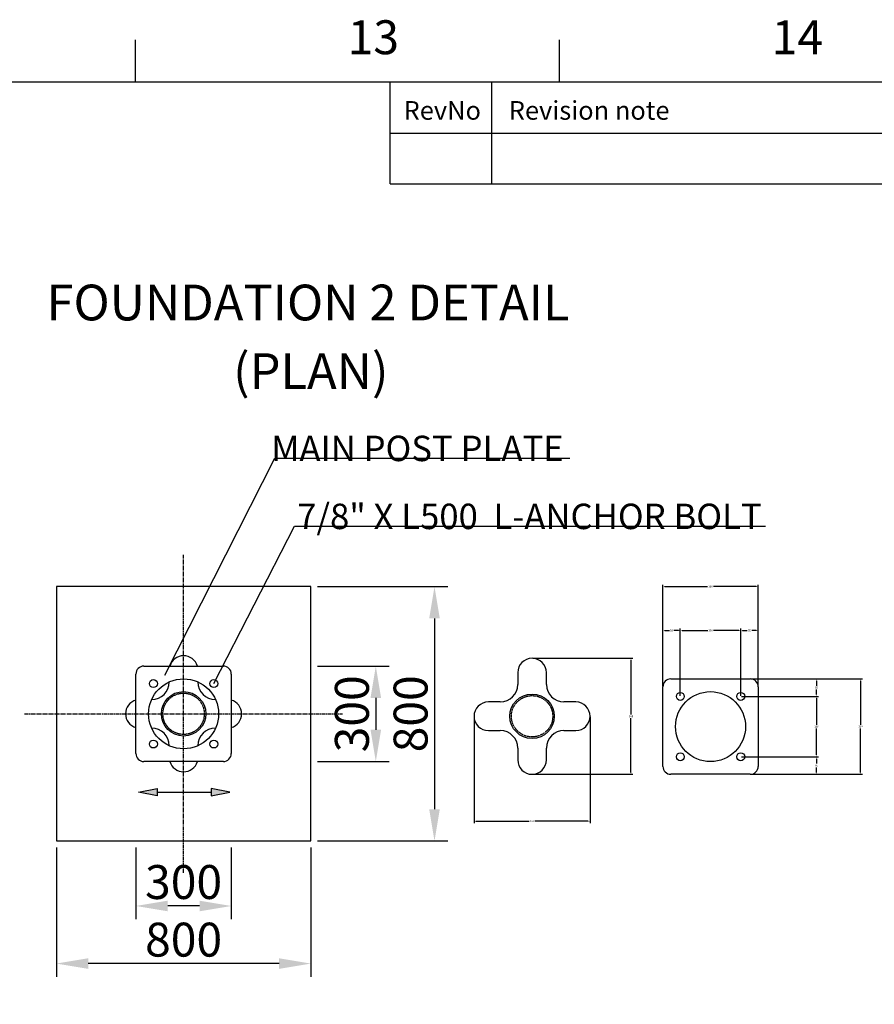
# Model space of a CAD drawing. Units: millimetres. Extents: x 0 to 33640, y 0 to 23760.
# Drawn here: x 24273 to 28304, y 18609 to 23255 of the extents above; entities that cross this region are included whole.
import ezdxf

# ---------------------------------------------------------------- set-up
doc = ezdxf.new("R2010")
doc.units = ezdxf.units.MM
doc.header["$MEASUREMENT"] = 0
doc.linetypes.add('CENTER2', pattern=[28.575, 19.05, -3.175, 3.175, -3.175])
doc.linetypes.add('PHANTOM', pattern=[2.5, 1.25, -0.25, 0.25, -0.25, 0.25, -0.25])
for name, color, linetype, true_color in [('CL', 1, 'CENTER2', 0xff0000), ('DIM', 9, 'Continuous', 0x808080), ('Sheet', 5, 'Continuous', 0x0000ff), ('TEXT', 9, 'Continuous', 0x808080)]:
    doc.layers.add(name, color=color, linetype=linetype, true_color=true_color)
doc.styles.add('Arial', font='arial.ttf')
doc.styles.add('Times New Roman', font='times.ttf')
doc.dimstyles.new('DYNAMO (STANDARD) 03', dxfattribs={"dimscale": 50, "dimtxt": 3.2, "dimasz": 3, "dimexe": 1.25, "dimexo": 0.625, "dimtad": 1, "dimtoh": 1, "dimdec": 0, "dimlfac": 0.666667, "dimzin": 1, "dimdsep": 46, "dimtxsty": 'Arial', "dimcen": 0, "dimadec": 0, "dimazin": 0, "dimtfac": 1, "dimtdec": 4, "dimtix": 1, "dimtmove": 1, "dimatfit": 3, "dimfxl": 0, "dimtolj": 1, "dimtzin": 1, "dimarcsym": 0})
doc.dimstyles.new('DYNAMO (STANDARD) 04', dxfattribs={"dimscale": 50, "dimtxt": 3.2, "dimasz": 3, "dimexe": 1.25, "dimexo": 0.625, "dimtad": 1, "dimtoh": 1, "dimdec": 0, "dimlfac": 0.666667, "dimzin": 1, "dimdsep": 46, "dimtxsty": 'Arial', "dimcen": 0, "dimadec": 0, "dimazin": 0, "dimtfac": 1, "dimtdec": 4, "dimtix": 1, "dimtmove": 1, "dimatfit": 3, "dimfxl": 0, "dimtolj": 1, "dimtzin": 1, "dimarcsym": 0})
doc.dimstyles.new('DYNAMO (STANDARD) 09', dxfattribs={"dimscale": 50, "dimtxt": 3.2, "dimasz": 3, "dimexe": 1.25, "dimexo": 0.625, "dimtad": 1, "dimtoh": 1, "dimdec": 0, "dimlfac": 0.666667, "dimzin": 1, "dimdsep": 46, "dimtxsty": 'Arial', "dimcen": 0, "dimadec": 0, "dimazin": 0, "dimtfac": 1, "dimtdec": 4, "dimtix": 1, "dimtmove": 1, "dimatfit": 3, "dimfxl": 0, "dimtolj": 1, "dimtzin": 1, "dimarcsym": 0})
doc.dimstyles.new('DYNAMO (STANDARD) 10', dxfattribs={"dimscale": 50, "dimtxt": 3.2, "dimasz": 3, "dimexe": 1.25, "dimexo": 0.625, "dimtad": 1, "dimtoh": 1, "dimdec": 0, "dimlfac": 0.666667, "dimzin": 1, "dimdsep": 46, "dimtxsty": 'Arial', "dimcen": 0, "dimadec": 0, "dimazin": 0, "dimtfac": 1, "dimtdec": 4, "dimtix": 1, "dimtmove": 1, "dimatfit": 3, "dimfxl": 0, "dimtolj": 1, "dimtzin": 1, "dimarcsym": 0})
doc.dimstyles.get("Standard").update_dxf_attribs({"dimtxt": 0.18, "dimasz": 0.18, "dimexe": 0.18, "dimexo": 0.0625, "dimgap": 0.09, "dimtad": 0, "dimtih": 1, "dimtoh": 1, "dimdec": 4, "dimzin": 0, "dimdsep": 46, "dimtxsty": 'Standard', "dimcen": 0.09, "dimadec": 0, "dimazin": 0, "dimtfac": 1, "dimtdec": 4, "dimtofl": 0, "dimtmove": 0, "dimatfit": 3, "dimfxl": 0, "dimtolj": 1, "dimtzin": 0, "dimarcsym": 0})
doc.dimstyles.new('STANDARD 01 01', dxfattribs={"dimscale": 50, "dimtxt": 0.18, "dimasz": 0.18, "dimexe": 0.18, "dimexo": 0.0625, "dimgap": 0.09, "dimtad": 0, "dimtih": 1, "dimtoh": 1, "dimdec": 4, "dimlfac": 0.666667, "dimzin": 1, "dimdsep": 46, "dimtxsty": 'Times New Roman', "dimcen": 0.09, "dimadec": 0, "dimazin": 0, "dimtfac": 1, "dimtdec": 4, "dimtix": 1, "dimtmove": 1, "dimatfit": 3, "dimfxl": 0, "dimtolj": 1, "dimtzin": 1, "dimarcsym": 0})
doc.dimstyles.new('STANDARD 02 01', dxfattribs={"dimscale": 50, "dimtxt": 0.18, "dimasz": 0.18, "dimexe": 0.18, "dimexo": 0.0625, "dimgap": 0.09, "dimtad": 0, "dimtih": 1, "dimtoh": 1, "dimdec": 4, "dimlfac": 0.666667, "dimzin": 1, "dimdsep": 46, "dimtxsty": 'Times New Roman', "dimcen": 0.09, "dimadec": 0, "dimazin": 0, "dimtfac": 1, "dimtdec": 4, "dimtix": 1, "dimtmove": 1, "dimatfit": 3, "dimfxl": 0, "dimtolj": 1, "dimtzin": 1, "dimarcsym": 0})
doc.dimstyles.new('STANDARD 03 01', dxfattribs={"dimscale": 50, "dimtxt": 0.18, "dimasz": 0.18, "dimexe": 0.18, "dimexo": 0.0625, "dimgap": 0.09, "dimtad": 0, "dimtih": 1, "dimtoh": 1, "dimdec": 4, "dimlfac": 0.666667, "dimzin": 1, "dimdsep": 46, "dimtxsty": 'Times New Roman', "dimcen": 0.09, "dimadec": 0, "dimazin": 0, "dimtfac": 1, "dimtdec": 4, "dimtix": 1, "dimtmove": 1, "dimatfit": 3, "dimfxl": 0, "dimtolj": 1, "dimtzin": 1, "dimarcsym": 0})
doc.dimstyles.new('STANDARD 04 01', dxfattribs={"dimscale": 50, "dimtxt": 0.18, "dimasz": 0.18, "dimexe": 0.18, "dimexo": 0.0625, "dimgap": 0.09, "dimtad": 0, "dimtih": 1, "dimtoh": 1, "dimdec": 4, "dimlfac": 0.666667, "dimzin": 1, "dimdsep": 46, "dimtxsty": 'Times New Roman', "dimcen": 0.09, "dimadec": 0, "dimazin": 0, "dimtfac": 1, "dimtdec": 4, "dimtix": 1, "dimtmove": 1, "dimatfit": 3, "dimfxl": 0, "dimtolj": 1, "dimtzin": 1, "dimarcsym": 0})
doc.dimstyles.new('STANDARD 05 01', dxfattribs={"dimscale": 50, "dimtxt": 0.18, "dimasz": 0.18, "dimexe": 0.18, "dimexo": 0.0625, "dimgap": 0.09, "dimtad": 0, "dimtih": 1, "dimtoh": 1, "dimdec": 4, "dimlfac": 0.666667, "dimzin": 1, "dimdsep": 46, "dimtxsty": 'Times New Roman', "dimcen": 0.09, "dimadec": 0, "dimazin": 0, "dimtfac": 1, "dimtdec": 4, "dimtix": 1, "dimtmove": 1, "dimatfit": 3, "dimfxl": 0, "dimtolj": 1, "dimtzin": 1, "dimarcsym": 0})
doc.dimstyles.new('STANDARD 06 01', dxfattribs={"dimscale": 50, "dimtxt": 0.18, "dimasz": 0.18, "dimexe": 0.18, "dimexo": 0.0625, "dimgap": 0.09, "dimtad": 0, "dimtih": 1, "dimtoh": 1, "dimdec": 4, "dimlfac": 0.666667, "dimzin": 1, "dimdsep": 46, "dimtxsty": 'Times New Roman', "dimcen": 0.09, "dimadec": 0, "dimazin": 0, "dimtfac": 1, "dimtdec": 4, "dimtix": 1, "dimtmove": 1, "dimatfit": 3, "dimfxl": 0, "dimtolj": 1, "dimtzin": 1, "dimarcsym": 0})
doc.dimstyles.new('STANDARD 07 01', dxfattribs={"dimscale": 50, "dimtxt": 0.18, "dimasz": 0.18, "dimexe": 0.18, "dimexo": 0.0625, "dimgap": 0.09, "dimtad": 0, "dimtih": 1, "dimtoh": 1, "dimdec": 4, "dimlfac": 0.666667, "dimzin": 1, "dimdsep": 46, "dimtxsty": 'Times New Roman', "dimcen": 0.09, "dimadec": 0, "dimazin": 0, "dimtfac": 1, "dimtdec": 4, "dimtix": 1, "dimtmove": 1, "dimatfit": 3, "dimfxl": 0, "dimtolj": 1, "dimtzin": 1, "dimarcsym": 0})
doc.dimstyles.new('STANDARD 08 01', dxfattribs={"dimscale": 50, "dimtxt": 0.18, "dimasz": 0.18, "dimexe": 0.18, "dimexo": 0.0625, "dimgap": 0.09, "dimtad": 0, "dimtih": 1, "dimtoh": 1, "dimdec": 4, "dimlfac": 0.666667, "dimzin": 1, "dimdsep": 46, "dimtxsty": 'Times New Roman', "dimcen": 0.09, "dimadec": 0, "dimazin": 0, "dimtfac": 1, "dimtdec": 4, "dimtix": 1, "dimtmove": 1, "dimatfit": 3, "dimfxl": 0, "dimtolj": 1, "dimtzin": 1, "dimarcsym": 0})
doc.dimstyles.new('STANDARD 09 01', dxfattribs={"dimscale": 50, "dimtxt": 0.18, "dimasz": 0.18, "dimexe": 0.18, "dimexo": 0.0625, "dimgap": 0.09, "dimtad": 0, "dimtih": 1, "dimtoh": 1, "dimdec": 4, "dimlfac": 0.666667, "dimzin": 1, "dimdsep": 46, "dimtxsty": 'Times New Roman', "dimcen": 0.09, "dimadec": 0, "dimazin": 0, "dimtfac": 1, "dimtdec": 4, "dimtix": 1, "dimtmove": 1, "dimatfit": 3, "dimfxl": 0, "dimtolj": 1, "dimtzin": 1, "dimarcsym": 0})
doc.dimstyles.new('STANDARD 10 01', dxfattribs={"dimscale": 50, "dimtxt": 0.18, "dimasz": 0.18, "dimexe": 0.18, "dimexo": 0.0625, "dimgap": 0.09, "dimtad": 0, "dimtih": 1, "dimtoh": 1, "dimdec": 4, "dimlfac": 0.666667, "dimzin": 1, "dimdsep": 46, "dimtxsty": 'Times New Roman', "dimcen": 0.09, "dimadec": 0, "dimazin": 0, "dimtfac": 1, "dimtdec": 4, "dimtix": 1, "dimtmove": 1, "dimatfit": 3, "dimfxl": 0, "dimtolj": 1, "dimtzin": 1, "dimarcsym": 0})

# ---------------------------------------------------------------- blocks, each defined once
blk = doc.blocks.new('*D3')
at = {"layer": 'Defpoints', "color": 0}
for p in [(25646.3, 20580), (25646.3, 19380), (26229.8, 19380)]:
    blk.add_point(p, dxfattribs=at)
at = {"layer": 'DIM', "color": 0, "lineweight": -2}
for p, q in [((25677.5, 20580), (26292.3, 20580)), ((26229.8, 20430), (26229.8, 19530)), ((25677.5, 19380), (26292.3, 19380))]:
    blk.add_line(p, q, dxfattribs=at)
at = {"layer": 'DIM', "color": 0}
for points in [[(26254.8, 20430), (26204.8, 20430), (26229.8, 20580)], [(26204.8, 19530), (26254.8, 19530), (26229.8, 19380)]]:
    blk.add_solid(points, dxfattribs=at)
at = {"layer": 'DIM', "color": 0, "insert": (26116.9, 19980), "char_height": 160, "attachment_point": 5, "rotation": 90, "style": 'Arial'}
blk.add_mtext('\\A1;800', dxfattribs=at)
blk = doc.blocks.new('*D4')
at = {"layer": 'Defpoints', "color": 0}
for p in [(24446.3, 19380), (25646.3, 19380), (24446.3, 18801.6)]:
    blk.add_point(p, dxfattribs=at)
at = {"layer": 'DIM', "color": 0, "lineweight": -2}
for p, q in [((24446.3, 19348.7), (24446.3, 18739.1)), ((25646.3, 19348.7), (25646.3, 18739.1)), ((25496.3, 18801.6), (24596.3, 18801.6))]:
    blk.add_line(p, q, dxfattribs=at)
at = {"layer": 'DIM', "color": 0}
for points in [[(24596.3, 18826.6), (24596.3, 18776.6), (24446.3, 18801.6)], [(25496.3, 18776.6), (25496.3, 18826.6), (25646.3, 18801.6)]]:
    blk.add_solid(points, dxfattribs=at)
at = {"layer": 'DIM', "color": 0, "insert": (25046.3, 18914.5), "char_height": 160, "attachment_point": 5, "style": 'Arial'}
blk.add_mtext('\\A1;800', dxfattribs=at)
blk = doc.blocks.new('*D9')
at = {"layer": 'Defpoints', "color": 0}
for p in [(26416.2, 19968.3), (26963.7, 19968.3), (26963.7, 19473.4)]:
    blk.add_point(p, dxfattribs=at)
at = {"layer": 'DIM', "color": 0, "lineweight": -2}
for p, q in [((26416.2, 19965.2), (26416.2, 19464.4)), ((26963.7, 19965.2), (26963.7, 19464.4)), ((26425.2, 19473.4), (26676.2, 19473.4)), ((26954.7, 19473.4), (26703.7, 19473.4))]:
    blk.add_line(p, q, dxfattribs=at)
at = {"layer": 'DIM', "color": 0}
for points in [[(26425.2, 19474.9), (26425.2, 19471.9), (26416.2, 19473.4)], [(26954.7, 19471.9), (26954.7, 19474.9), (26963.7, 19473.4)]]:
    blk.add_solid(points, dxfattribs=at)
at = {"layer": 'DIM', "color": 0, "insert": (26689.9, 19473.4), "char_height": 9, "attachment_point": 5, "style": 'Times New Roman'}
blk.add_mtext('\\A1;365', dxfattribs=at)
blk = doc.blocks.new('*D10')
at = {"layer": 'Defpoints', "color": 0}
for p in [(27756.7, 20373.7), (27756.7, 20107.1), (27674.2, 20062.1)]:
    blk.add_point(p, dxfattribs=at)
at = {"layer": 'DIM', "color": 0, "lineweight": -2}
for p, q in [((27674.2, 20065.2), (27674.2, 20382.7)), ((27683.2, 20373.7), (27705.1, 20373.7)), ((27747.7, 20373.7), (27725.9, 20373.7)), ((27756.7, 20110.2), (27756.7, 20382.7))]:
    blk.add_line(p, q, dxfattribs=at)
at = {"layer": 'DIM', "color": 0}
for points in [[(27683.2, 20375.2), (27683.2, 20372.2), (27674.2, 20373.7)], [(27747.7, 20372.2), (27747.7, 20375.2), (27756.7, 20373.7)]]:
    blk.add_solid(points, dxfattribs=at)
at = {"layer": 'DIM', "color": 0, "insert": (27715.5, 20373.7), "char_height": 9, "attachment_point": 5, "style": 'Times New Roman'}
blk.add_mtext('\\A1;55', dxfattribs=at)
blk = doc.blocks.new('*D11')
at = {"layer": 'Defpoints', "color": 0}
for p in [(27306.7, 20373.7), (27306.7, 20107.1), (27389.2, 20062.1)]:
    blk.add_point(p, dxfattribs=at)
at = {"layer": 'DIM', "color": 0, "lineweight": -2}
for p, q in [((27306.7, 20110.2), (27306.7, 20382.7)), ((27315.7, 20373.7), (27337.6, 20373.7)), ((27380.2, 20373.7), (27358.4, 20373.7)), ((27389.2, 20065.2), (27389.2, 20382.7))]:
    blk.add_line(p, q, dxfattribs=at)
at = {"layer": 'DIM', "color": 0}
for points in [[(27315.7, 20375.2), (27315.7, 20372.2), (27306.7, 20373.7)], [(27380.2, 20372.2), (27380.2, 20375.2), (27389.2, 20373.7)]]:
    blk.add_solid(points, dxfattribs=at)
at = {"layer": 'DIM', "color": 0, "insert": (27348, 20373.7), "char_height": 9, "attachment_point": 5, "style": 'Times New Roman'}
blk.add_mtext('\\A1;55', dxfattribs=at)
blk = doc.blocks.new('*D12')
at = {"layer": 'Defpoints', "color": 0}
for p in [(27389.2, 20373.7), (27389.2, 20062.1), (27674.2, 20062.1)]:
    blk.add_point(p, dxfattribs=at)
at = {"layer": 'DIM', "color": 0, "lineweight": -2}
for p, q in [((27389.2, 20065.2), (27389.2, 20382.7)), ((27398.2, 20373.7), (27518.3, 20373.7)), ((27665.2, 20373.7), (27545.2, 20373.7)), ((27674.2, 20065.2), (27674.2, 20382.7))]:
    blk.add_line(p, q, dxfattribs=at)
at = {"layer": 'DIM', "color": 0}
for points in [[(27398.2, 20375.2), (27398.2, 20372.2), (27389.2, 20373.7)], [(27665.2, 20372.2), (27665.2, 20375.2), (27674.2, 20373.7)]]:
    blk.add_solid(points, dxfattribs=at)
at = {"layer": 'DIM', "color": 0, "insert": (27531.7, 20373.7), "char_height": 9, "attachment_point": 5, "style": 'Times New Roman'}
blk.add_mtext('\\A1;190', dxfattribs=at)
blk = doc.blocks.new('*D13')
at = {"layer": 'Defpoints', "color": 0}
for p in [(26689.9, 20242.1), (26689.9, 19694.6), (27156.5, 19694.6)]:
    blk.add_point(p, dxfattribs=at)
at = {"layer": 'DIM', "color": 0, "lineweight": -2}
for p, q in [((26693.1, 20242.1), (27165.5, 20242.1)), ((27156.5, 20233.1), (27156.5, 19977.4)), ((27156.5, 19703.6), (27156.5, 19959.3)), ((26693.1, 19694.6), (27165.5, 19694.6))]:
    blk.add_line(p, q, dxfattribs=at)
at = {"layer": 'DIM', "color": 0}
for points in [[(27158, 20233.1), (27155, 20233.1), (27156.5, 20242.1)], [(27155, 19703.6), (27158, 19703.6), (27156.5, 19694.6)]]:
    blk.add_solid(points, dxfattribs=at)
at = {"layer": 'DIM', "color": 0, "insert": (27156.5, 19968.3), "char_height": 9, "attachment_point": 5, "style": 'Times New Roman'}
blk.add_mtext('\\A1;365', dxfattribs=at)
blk = doc.blocks.new('*D14')
at = {"layer": 'Defpoints', "color": 0}
for p in [(27756.7, 20580), (27306.7, 20107.1), (27756.7, 20107.1)]:
    blk.add_point(p, dxfattribs=at)
at = {"layer": 'DIM', "color": 0, "lineweight": -2}
for p, q in [((27306.7, 20110.2), (27306.7, 20589)), ((27315.7, 20580), (27517.8, 20580)), ((27747.7, 20580), (27545.7, 20580)), ((27756.7, 20110.2), (27756.7, 20589))]:
    blk.add_line(p, q, dxfattribs=at)
at = {"layer": 'DIM', "color": 0}
for points in [[(27315.7, 20581.5), (27315.7, 20578.5), (27306.7, 20580)], [(27747.7, 20578.5), (27747.7, 20581.5), (27756.7, 20580)]]:
    blk.add_solid(points, dxfattribs=at)
at = {"layer": 'DIM', "color": 0, "insert": (27531.7, 20580), "char_height": 9, "attachment_point": 5, "style": 'Times New Roman'}
blk.add_mtext('\\A1;300', dxfattribs=at)
blk = doc.blocks.new('*D15')
at = {"layer": 'Defpoints', "color": 0}
for p in [(27674.2, 20062.1), (27674.2, 19777.1), (28031.5, 19777.1)]:
    blk.add_point(p, dxfattribs=at)
at = {"layer": 'DIM', "color": 0, "lineweight": -2}
for p, q in [((27677.3, 20062.1), (28040.5, 20062.1)), ((28031.5, 20053.1), (28031.5, 19928.7)), ((28031.5, 19786.1), (28031.5, 19910.5)), ((27677.3, 19777.1), (28040.5, 19777.1))]:
    blk.add_line(p, q, dxfattribs=at)
at = {"layer": 'DIM', "color": 0}
for points in [[(28033, 20053.1), (28030, 20053.1), (28031.5, 20062.1)], [(28030, 19786.1), (28033, 19786.1), (28031.5, 19777.1)]]:
    blk.add_solid(points, dxfattribs=at)
at = {"layer": 'DIM', "color": 0, "insert": (28031.5, 19919.6), "char_height": 9, "attachment_point": 5, "style": 'Times New Roman'}
blk.add_mtext('\\A1;190', dxfattribs=at)
blk = doc.blocks.new('*D16')
at = {"layer": 'Defpoints', "color": 0}
for p in [(27719.2, 20144.6), (27719.2, 19694.6), (28239.3, 19694.6)]:
    blk.add_point(p, dxfattribs=at)
at = {"layer": 'DIM', "color": 0, "lineweight": -2}
for p, q in [((27722.3, 20144.6), (28248.3, 20144.6)), ((28239.3, 20135.6), (28239.3, 19928.7)), ((28239.3, 19703.6), (28239.3, 19910.5)), ((27722.3, 19694.6), (28248.3, 19694.6))]:
    blk.add_line(p, q, dxfattribs=at)
at = {"layer": 'DIM', "color": 0}
for points in [[(28240.8, 20135.6), (28237.8, 20135.6), (28239.3, 20144.6)], [(28237.8, 19703.6), (28240.8, 19703.6), (28239.3, 19694.6)]]:
    blk.add_solid(points, dxfattribs=at)
at = {"layer": 'DIM', "color": 0, "insert": (28239.3, 19919.6), "char_height": 9, "attachment_point": 5, "style": 'Times New Roman'}
blk.add_mtext('\\A1;300', dxfattribs=at)
blk = doc.blocks.new('*D17')
at = {"layer": 'Defpoints', "color": 0}
for p in [(27674.2, 19777.1), (27719.2, 19694.6), (28031.5, 19694.6)]:
    blk.add_point(p, dxfattribs=at)
at = {"layer": 'DIM', "color": 0, "lineweight": -2}
for p, q in [((27677.3, 19777.1), (28040.5, 19777.1)), ((28031.5, 19768.1), (28031.5, 19744.9)), ((28031.5, 19703.6), (28031.5, 19726.8)), ((27722.3, 19694.6), (28040.5, 19694.6))]:
    blk.add_line(p, q, dxfattribs=at)
at = {"layer": 'DIM', "color": 0}
for points in [[(28033, 19768.1), (28030, 19768.1), (28031.5, 19777.1)], [(28030, 19703.6), (28033, 19703.6), (28031.5, 19694.6)]]:
    blk.add_solid(points, dxfattribs=at)
at = {"layer": 'DIM', "color": 0, "insert": (28031.5, 19735.8), "char_height": 9, "attachment_point": 5, "style": 'Times New Roman'}
blk.add_mtext('\\A1;55', dxfattribs=at)
blk = doc.blocks.new('*D18')
at = {"layer": 'Defpoints', "color": 0}
for p in [(27719.2, 20144.6), (28031.5, 20144.6), (27674.2, 20062.1)]:
    blk.add_point(p, dxfattribs=at)
at = {"layer": 'DIM', "color": 0, "lineweight": -2}
for p, q in [((27722.3, 20144.6), (28040.5, 20144.6)), ((28031.5, 20135.6), (28031.5, 20112.4)), ((28031.5, 20071.1), (28031.5, 20094.3)), ((27677.3, 20062.1), (28040.5, 20062.1))]:
    blk.add_line(p, q, dxfattribs=at)
at = {"layer": 'DIM', "color": 0}
for points in [[(28033, 20135.6), (28030, 20135.6), (28031.5, 20144.6)], [(28030, 20071.1), (28033, 20071.1), (28031.5, 20062.1)]]:
    blk.add_solid(points, dxfattribs=at)
at = {"layer": 'DIM', "color": 0, "insert": (28031.5, 20103.3), "char_height": 9, "attachment_point": 5, "style": 'Times New Roman'}
blk.add_mtext('\\A1;55', dxfattribs=at)
blk = doc.blocks.new('*D19')
at = {"layer": 'Defpoints', "color": 0}
for p in [(25646.3, 20205), (25646.3, 19755), (25952.9, 19755)]:
    blk.add_point(p, dxfattribs=at)
at = {"layer": 'DIM', "color": 0, "lineweight": -2}
for p, q in [((25677.5, 20205), (26015.4, 20205)), ((25952.9, 20055), (25952.9, 19905)), ((25677.5, 19755), (26015.4, 19755))]:
    blk.add_line(p, q, dxfattribs=at)
at = {"layer": 'DIM', "color": 0}
for points in [[(25977.9, 20055), (25927.9, 20055), (25952.9, 20205)], [(25927.9, 19905), (25977.9, 19905), (25952.9, 19755)]]:
    blk.add_solid(points, dxfattribs=at)
at = {"layer": 'DIM', "color": 0, "insert": (25840, 19980), "char_height": 160, "attachment_point": 5, "rotation": 90, "style": 'Arial'}
blk.add_mtext('\\A1;300', dxfattribs=at)
blk = doc.blocks.new('*D20')
at = {"layer": 'Defpoints', "color": 0}
for p in [(24821.3, 19380), (25271.3, 19380), (24821.3, 19073.3)]:
    blk.add_point(p, dxfattribs=at)
at = {"layer": 'DIM', "color": 0, "lineweight": -2}
for p, q in [((24821.3, 19348.7), (24821.3, 19010.8)), ((25271.3, 19348.7), (25271.3, 19010.8)), ((25121.3, 19073.3), (24971.3, 19073.3))]:
    blk.add_line(p, q, dxfattribs=at)
at = {"layer": 'DIM', "color": 0}
for points in [[(24971.3, 19098.3), (24971.3, 19048.3), (24821.3, 19073.3)], [(25121.3, 19048.3), (25121.3, 19098.3), (25271.3, 19073.3)]]:
    blk.add_solid(points, dxfattribs=at)
at = {"layer": 'DIM', "color": 0, "insert": (25046.3, 19186.3), "char_height": 160, "attachment_point": 5, "style": 'Arial'}
blk.add_mtext('\\A1;300', dxfattribs=at)
blk = doc.blocks.new('ISO A1 title block')
at = {"layer": 'Sheet', "color": 6, "true_color": 0xff00ff}
for p, q in [((620, 574), (620, 579)), ((670, 574), (670, 579))]:
    blk.add_line(p, q, dxfattribs=at)
at = {"layer": 'Sheet'}
for p, q in [((650, 562), (650, 574)), ((662, 562), (662, 574)), ((650, 568), (820, 568)), ((650, 562), (820, 562))]:
    blk.add_line(p, q, dxfattribs=at)
blk.add_lwpolyline([(820, 574), (20, 574), (20, 20), (820, 20)], close=True, dxfattribs=at)
at = {"layer": 'Sheet', "color": 6, "true_color": 0xff00ff, "char_height": 4, "width": 9.3494, "attachment_point": 7, "line_spacing_factor": 0.963855}
for s, insert in [('\\fArial;13', (645, 577.3)), ('\\fArial;14', (695, 577.3))]:
    blk.add_mtext(s, dxfattribs=dict(at, insert=insert))
at = {"layer": 'Sheet', "color": 7, "true_color": 0xffffff, "char_height": 2.2, "line_spacing_factor": 0.963855}
for s, insert, width, attachment_point in [('\\fArial;RevNo', (656.16, 570.67), 11.159, 5), ('\\fArial;Revision note', (664, 570.67), 20.3169, 4)]:
    blk.add_mtext(s, dxfattribs=dict(at, insert=insert, width=width, attachment_point=attachment_point))
blk = doc.blocks.new('sheet(2009)')
at = {"layer": 'Sheet'}
blk.add_blockref('ISO A1 title block', (0, 0), dxfattribs=at)

msp = doc.modelspace()

# ---------------------------------------------------------------- hatches: boundary and pattern name
at = {"linetype": 'Continuous', "extrusion": (0, 0, -1)}
msp.add_hatch(color=256, dxfattribs=at).paths.add_polyline_path([(-24834.22579, 19610.63171), (-24921.09497, 19627.89782), (-24921.09497, 19593.3656)], flags=0)
at = {"linetype": 'Continuous'}
msp.add_hatch(color=256, dxfattribs=at).paths.add_polyline_path([(25263.74053, 19610.63171), (25176.87135, 19627.89782), (25176.87135, 19593.3656)], flags=0)

# ---------------------------------------------------------------- linework, layer by layer
for p, q in [((24821.2952, 19792.47682), (24821.2952, 20167.47682)), ((24858.7952, 20204.97682), (25233.7952, 20204.97682)), ((25271.2952, 20167.47682), (25271.2952, 19792.47682)), ((27344.22428, 20144.59228), (27719.22428, 20144.59228)), ((27306.72428, 19732.09228), (27306.72428, 20107.09228)), ((27756.72428, 20107.09228), (27756.72428, 19732.09228)), ((25233.7952, 19754.97682), (24858.7952, 19754.97682)), ((27719.22428, 19694.59228), (27344.22428, 19694.59228))]:
    msp.add_line(p, q, dxfattribs=at)
at = {"color": 3, "linetype": 'Continuous', "true_color": 0x00ff00}
for p, q in [((26622.4341, 20174.59228), (26622.4341, 20118.34228)), ((26757.4341, 20118.34228), (26757.4341, 20174.59228)), ((24978.7952, 20130.53827), (24978.7952, 20129.97682)), ((25113.7952, 20129.97682), (25113.7952, 20130.53827)), ((24896.2952, 20047.47682), (24895.73375, 20047.47682)), ((25196.85665, 20047.47682), (25196.2952, 20047.47682)), ((26539.9341, 20035.84228), (26483.6841, 20035.84228)), ((26896.1841, 20035.84228), (26839.9341, 20035.84228)), ((24895.73375, 19912.47682), (24896.2952, 19912.47682)), ((25196.2952, 19912.47682), (25196.85665, 19912.47682)), ((26483.6841, 19900.84228), (26539.9341, 19900.84228)), ((26839.9341, 19900.84228), (26896.1841, 19900.84228)), ((24978.7952, 19829.97682), (24978.7952, 19829.41537)), ((25113.7952, 19829.41537), (25113.7952, 19829.97682)), ((26622.4341, 19818.34228), (26622.4341, 19762.09228)), ((26757.4341, 19762.09228), (26757.4341, 19818.34228))]:
    msp.add_line(p, q, dxfattribs=at)
msp.add_lwpolyline([(24446.2952, 19379.97682), (25646.2952, 19379.97682), (25646.2952, 20579.97682), (24446.2952, 20579.97682)], close=True)
at = {"linetype": 'Continuous'}
for points in [[(24834.22579, 19610.63171), (24921.09497, 19627.89782), (24921.09497, 19593.3656)], [(25263.74053, 19610.63171), (25176.87135, 19627.89782), (25176.87135, 19593.3656)]]:
    msp.add_lwpolyline(points, close=True, dxfattribs=at)
msp.add_lwpolyline([(24921.09497, 19610.63171), (25176.87135, 19610.63171)], dxfattribs=at)
for centre, radius in [((25046.2952, 19979.97682), 165), ((24903.7952, 20122.47682), 18.75), ((25188.7952, 20122.47682), 18.75), ((25046.2952, 19979.97682), 104.85), ((26689.9341, 19968.34228), 104.85), ((27531.72428, 19919.59228), 165), ((27389.22428, 20062.09228), 18.75), ((27674.22428, 20062.09228), 18.75), ((24903.7952, 19837.47682), 18.75), ((25188.7952, 19837.47682), 18.75), ((27389.22428, 19777.09228), 18.75), ((27674.22428, 19777.09228), 18.75)]:
    msp.add_circle(centre, radius, dxfattribs=at)
at = {"color": 3, "linetype": 'PHANTOM', "true_color": 0x00ff00}
for centre in [(25046.2952, 19979.97682), (26689.9341, 19968.34228)]:
    msp.add_circle(centre, 97.5, dxfattribs=at)
at = {"color": 3, "linetype": 'Continuous', "true_color": 0x00ff00}
for centre, radius, start, end in [((25046.2952, 20186.22682), 67.5, 16.12762021, 163.87237979), ((26689.9341, 20174.59228), 67.5, 0, 180), ((24896.2952, 20129.97682), 82.5, 270, 0), ((25196.2952, 20129.97682), 82.5, 180, 270), ((26539.9341, 20118.34228), 82.5, 270, 0), ((26839.9341, 20118.34228), 82.5, 180, 270), ((24840.0452, 19979.97682), 67.5, 106.12762021, 253.87237979), ((25252.5452, 19979.97682), 67.5, 286.12762021, 73.87237979), ((26483.6841, 19968.34228), 67.5, 90, 270), ((26896.1841, 19968.34228), 67.5, 270, 90), ((24896.2952, 19829.97682), 82.5, 0, 90), ((25196.2952, 19829.97682), 82.5, 90, 180), ((26539.9341, 19818.34228), 82.5, 0, 90), ((26839.9341, 19818.34228), 82.5, 90, 180), ((25046.2952, 19773.72682), 67.5, 196.12762021, 343.87237979), ((26689.9341, 19762.09228), 67.5, 180, 0)]:
    msp.add_arc(centre, radius, start, end, dxfattribs=at)
at = {"linetype": 'Continuous'}
for centre, start, end in [((24858.7952, 20167.47682), 90, 180), ((25233.7952, 20167.47682), 0, 90), ((27344.22428, 20107.09228), 90, 180), ((27719.22428, 20107.09228), 0, 90), ((24858.7952, 19792.47682), 180, 270), ((25233.7952, 19792.47682), 270, 360), ((27344.22428, 19732.09228), 180, 270), ((27719.22428, 19732.09228), 270, 360)]:
    msp.add_arc(centre, 37.5, start, end, dxfattribs=at)
at = {"layer": 'CL'}
for p, q in [((25046.2952, 19229.97682), (25046.2952, 20729.97682)), ((24296.2952, 19979.97682), (25796.2952, 19979.97682))]:
    msp.add_line(p, q, dxfattribs=at)

# ---------------------------------------------------------------- block references
at = {"xscale": 40, "yscale": 40, "zscale": 40}
msp.add_blockref('sheet(2009)', (20, 0.00003), dxfattribs=at)

# ---------------------------------------------------------------- texts
at = {"layer": 'TEXT', "color": 8, "true_color": 0x808080, "line_spacing_factor": 0.963855}
for s, insert, char_height, width, attachment_point in [('\\fArial;FOUNDATION 2 DETAIL', (25633.14895, 21920.47288), 168.75, 2765.060241, 5), ('\\fArial;(PLAN)', (25646.26176, 21596.851), 168.75, 913.8930723, 5), ('\\fArial;MAIN POST PLATE', (25459.6695, 21172.08524), 120, 1586.0240964, 7), ('\\fArial;7/8" X L500  L-ANCHOR BOLT', (25582.07866, 20851.36507), 120, 2414.4578313, 7)]:
    msp.add_mtext(s, dxfattribs=dict(at, insert=insert, char_height=char_height, width=width, attachment_point=attachment_point))

# ---------------------------------------------------------------- dimensions: what is measured, and where the dimension line sits
at = {"layer": 'DIM'}
dim = msp.add_linear_dim(base=(26229.79013, 19379.97682), p1=(25646.2952, 20579.97682), p2=(25646.2952, 19379.97682), angle=90, dimstyle='DYNAMO (STANDARD) 03', dxfattribs=at)
dim.commit()
dim.dimension.update_dxf_attribs({"geometry": '*D3', "text_midpoint": (26116.86013, 19979.97682)})
at = {"layer": 'DIM', "color": 8, "true_color": 0x808080}
for base, p1, p2, text, dimstyle, picture, middle in [((27756.72428, 20579.97682), (27306.72428, 20107.09228), (27756.72428, 20107.09228), '300', 'STANDARD 06 01', '*D14', (27531.72428, 20579.97682)), ((27306.72428, 20373.72038), (27389.22428, 20062.09228), (27306.72428, 20107.09228), '55', 'STANDARD 03 01', '*D11', (27347.97428, 20373.72038)), ((27389.22428, 20373.72038), (27674.22428, 20062.09228), (27389.22428, 20062.09228), '190', 'STANDARD 04 01', '*D12', (27531.72428, 20373.72038)), ((27756.72428, 20373.72038), (27674.22428, 20062.09228), (27756.72428, 20107.09228), '55', 'STANDARD 02 01', '*D10', (27715.47428, 20373.72038)), ((26963.6841, 19473.43587), (26416.1841, 19968.34228), (26963.6841, 19968.34228), '365', 'STANDARD 01 01', '*D9', (26689.9341, 19473.43587))]:
    dim = msp.add_linear_dim(base=base, p1=p1, p2=p2, text=text, dimstyle=dimstyle, dxfattribs=at)
    dim.commit()
    dim.dimension.update_dxf_attribs({"geometry": picture, "text_midpoint": middle})
for base, p1, p2, text, dimstyle, picture, middle in [((27156.47498, 19694.59228), (26689.9341, 20242.09228), (26689.9341, 19694.59228), '365', 'STANDARD 05 01', '*D13', (27156.47498, 19968.34228)), ((28031.48545, 20144.59228), (27674.22428, 20062.09228), (27719.22428, 20144.59228), '55', 'STANDARD 10 01', '*D18', (28031.48545, 20103.34228)), ((28239.27116, 19694.59228), (27719.22428, 20144.59228), (27719.22428, 19694.59228), '300', 'STANDARD 08 01', '*D16', (28239.27116, 19919.59228)), ((28031.48545, 19777.09228), (27674.22428, 20062.09228), (27674.22428, 19777.09228), '190', 'STANDARD 07 01', '*D15', (28031.48545, 19919.59228)), ((28031.48545, 19694.59228), (27674.22428, 19777.09228), (27719.22428, 19694.59228), '55', 'STANDARD 09 01', '*D17', (28031.48545, 19735.84228))]:
    dim = msp.add_linear_dim(base=base, p1=p1, p2=p2, angle=90, text=text, dimstyle=dimstyle, dxfattribs=at)
    dim.commit()
    dim.dimension.update_dxf_attribs({"geometry": picture, "text_midpoint": middle})
at = {"layer": 'DIM'}
dim = msp.add_linear_dim(base=(25952.93729, 19754.97682), p1=(25646.2952, 20204.97682), p2=(25646.2952, 19754.97682), angle=90, text='300', dimstyle='DYNAMO (STANDARD) 09', dxfattribs=at)
dim.commit()
dim.dimension.update_dxf_attribs({"geometry": '*D19', "text_midpoint": (25840.00729, 19979.97682)})
dim = msp.add_linear_dim(base=(24446.2952, 18801.59518), p1=(25646.2952, 19379.97682), p2=(24446.2952, 19379.97682), dimstyle='DYNAMO (STANDARD) 04', dxfattribs=at)
dim.commit()
dim.dimension.update_dxf_attribs({"geometry": '*D4', "text_midpoint": (25046.2952, 18914.52518)})
dim = msp.add_linear_dim(base=(24821.2952, 19073.33473), p1=(25271.2952, 19379.97682), p2=(24821.2952, 19379.97682), text='300', dimstyle='DYNAMO (STANDARD) 10', dxfattribs=at)
dim.commit()
dim.dimension.update_dxf_attribs({"geometry": '*D20', "text_midpoint": (25046.2952, 19186.26473)})

# ---------------------------------------------------------------- leaders
at = {"layer": 'DIM', "color": 18, "true_color": 0x000000}
for points in [[(24957.88158, 20161.73176), (25476.43428, 21186.09083), (26868.57535, 21186.09083)], [(25188.7952, 20122.47682), (25569.17976, 20864.87903), (27791.50295, 20864.87903)]]:
    msp.add_leader(points, dimstyle='Standard', override={"dimgap": 0.09, "dimtad": 0}, dxfattribs=at)

doc.saveas('drawing.dxf')
